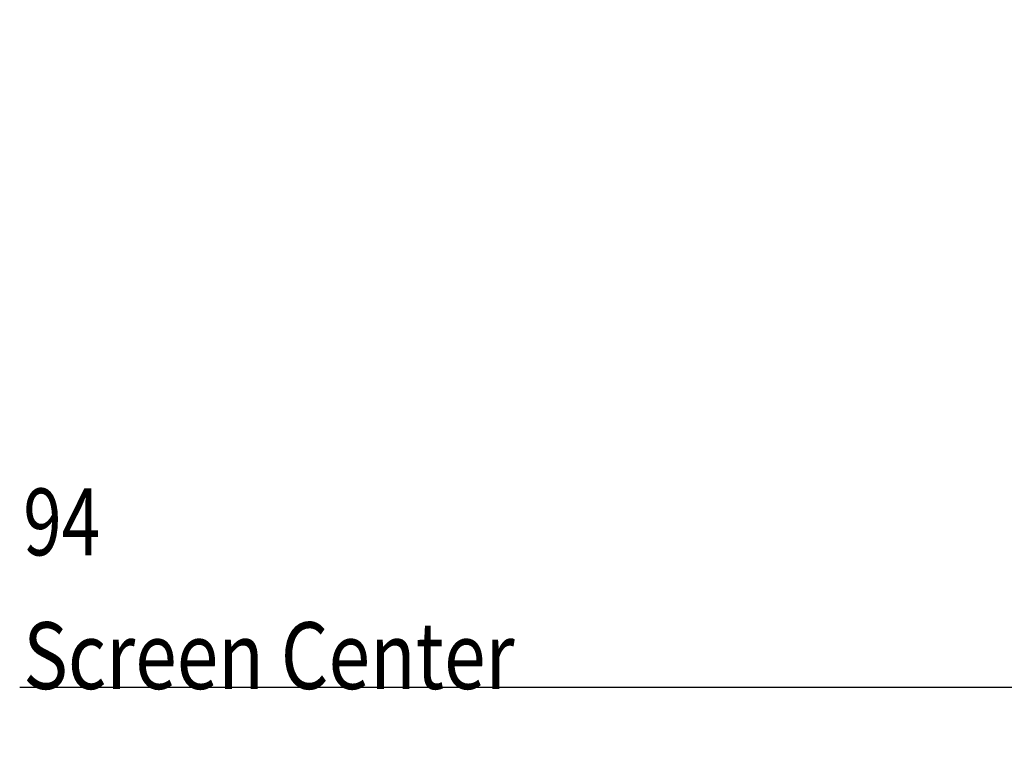
# Model space of a CAD drawing. Units: millimetres. Extents: x 16 to 417, y 4 to 274.
# Drawn here: x 16 to 75, y 56 to 99 of the extents above; entities that cross this region are included whole.
import ezdxf

# ---------------------------------------------------------------- set-up
doc = ezdxf.new("R2010")
doc.units = ezdxf.units.MM
doc.layers.add('1', color=7, linetype='Continuous', true_color=0xffffff)
doc.styles.add('kanji', font='simplex.shx', dxfattribs={"bigfont": 'bigfont.shx'})
doc.dimstyles.get("Standard").update_dxf_attribs({"dimtxt": 0.18, "dimasz": 0.18, "dimexe": 0.18, "dimexo": 0.0625, "dimgap": 0.09, "dimtad": 0, "dimtih": 1, "dimtoh": 1, "dimdec": 4, "dimzin": 0, "dimdsep": 46, "dimtxsty": 'Standard', "dimcen": 0.09, "dimadec": 0, "dimazin": 0, "dimtfac": 1, "dimtdec": 4, "dimtofl": 0, "dimtmove": 0, "dimatfit": 3, "dimfxl": 1, "dimtolj": 1, "dimtzin": 0, "dimarcsym": 0})

# ---------------------------------------------------------------- blocks, each defined once
blk = doc.blocks.new('_U19')
at = {"layer": '1', "color": 18, "lineweight": 25}
for p, q in [((121.045714, 98.599134), (121.045714, 56.457911)), ((102.254915, 59.457911), (99.254912, 60.261759)), ((102.254915, 60.320903), (102.254915, 56.457911)), ((121.045714, 59.457911), (124.045711, 60.261759)), ((15.718587, 59.457911), (131.045714, 59.457911)), ((102.254915, 59.457911), (99.254918, 58.654064)), ((121.045714, 59.457911), (124.045717, 58.654064))]:
    blk.add_line(p, q, dxfattribs=at)
at = {"layer": '1', "color": 18, "linetype": 'Continuous', "lineweight": 13, "char_height": 4, "attachment_point": 7, "line_spacing_factor": 0.903614, "style": 'kanji'}
for s, insert in [('\\W0.7602;94', (15.930587, 67.346245)), ('\\W0.8220;Screen Center', (15.930587, 59.346245))]:
    blk.add_mtext(s, dxfattribs=dict(at, insert=insert))
blk = doc.blocks.new('_Open')
at = {"color": 0, "linetype": 'ByBlock', "lineweight": -2}
for p, q in [((-1, 0.166667), (0, 0)), ((-1, -0.166667), (0, 0)), ((0, 0), (-1, 0))]:
    blk.add_line(p, q, dxfattribs=at)

msp = doc.modelspace()

# ---------------------------------------------------------------- dimensions: what is measured, and where the dimension line sits
at = {"layer": '1', "color": 18, "linetype": 'Continuous', "lineweight": 13}
dim = msp.add_linear_dim(base=(121.0457, 59.4579), p1=(102.2549, 69.4105), p2=(121.0457, 99.3991), angle=180, text=' <> \\P\\C18;{\\H1.00x;\\Fsimplex.shx,bigfont.shx;Screen Center\\Fsimplex.shx,bigfont.shx;}\\C18;', dimstyle='Standard', override={"dimtxt": 4, "dimasz": 3, "dimexe": 3, "dimexo": 0.8, "dimgap": 1, "dimtad": 1, "dimtih": 0, "dimtoh": 0, "dimdec": 1, "dimlfac": 5, "dimzin": 8, "dimdsep": 46, "dimlunit": 2, "dimtxsty": 'kanji', "dimblk1": 'Open', "dimblk2": 'Open', "dimsah": 1, "dimse1": 0, "dimse2": 0, "dimsd1": 0, "dimsd2": 0, "dimclrd": 18, "dimclre": 18, "dimclrt": 18, "dimtol": 0, "dimtm": -0.1, "dimtfac": 0.48, "dimtdec": 2, "dimtofl": 1, "dimtmove": 0, "dimtzin": 8, "dimlwd": 25, "dimlwe": 25}, dxfattribs=at)
dim.commit()
dim.dimension.update_dxf_attribs({"geometry": '_U19', "text_midpoint": (36.129, 59.4579), "dimtype": 160})

doc.saveas('drawing.dxf')
